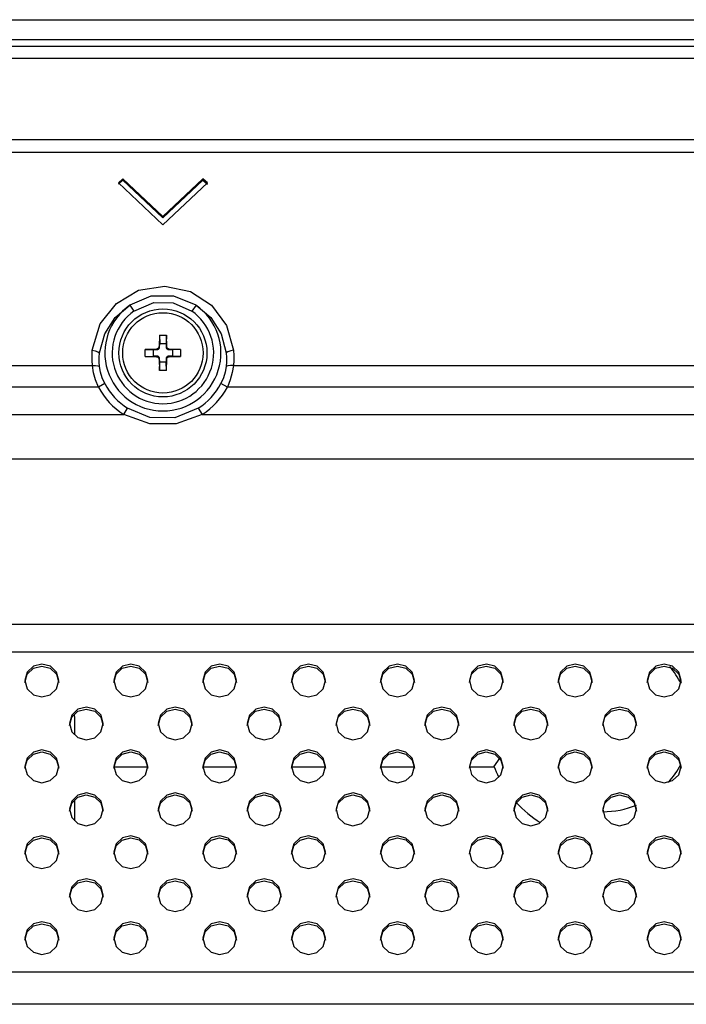
# Model space of a CAD drawing. Extents: x 0 to 3364, y 0 to 2376.
# Drawn here: x 2366 to 2419, y 1428 to 1507 of the extents above; entities that cross this region are included whole.
import ezdxf

# ---------------------------------------------------------------- set-up
doc = ezdxf.new("R2010")
doc.units = 0
doc.header["$LTSCALE"] = 185.02
for name, color, linetype in [('00_D2P8_50_NDS_REAR_COVER_1_BL8', 7, 'CONTINUOUS'), ('02_PD50_BACK_COVER_12S7P_3_BL63', 7, 'CONTINUOUS'), ('02_PD50_FC_109_2_BL3', 7, 'CONTINUOUS'), ('02_PD50_FC_2_BL4', 7, 'CONTINUOUS'), ('SCREW_Q01G621600100A00H1_2_BL67', 7, 'CONTINUOUS')]:
    doc.layers.add(name, color=color, linetype=linetype)

# ---------------------------------------------------------------- blocks, each defined once
blk = doc.blocks.new('02_PD50_FC_109_2_BL3', base_point=(1710.79, 1202.59))
at = {"layer": '02_PD50_FC_109_2_BL3', "color": 7, "linetype": 'CONTINUOUS'}
for p, q in [((2096.201, 1506.559), (3218.641, 1506.559)), ((3209.907, 1504.959), (2104.936, 1504.959))]:
    blk.add_line(p, q, dxfattribs=at)
blk = doc.blocks.new('02_PD50_FC_2_BL4', base_point=(1710.79, 1202.59))
at = {"layer": '02_PD50_FC_2_BL4', "color": 7, "linetype": 'CONTINUOUS'}
for p, q in [((2096.201, 1506.559), (3218.641, 1506.559)), ((3209.907, 1504.959), (2104.936, 1504.959))]:
    blk.add_line(p, q, dxfattribs=at)
blk = doc.blocks.new('00_D2P8_50_NDS_REAR_COVER_1_BL8', base_point=(1687.54, 1202.575))
at = {"layer": '00_D2P8_50_NDS_REAR_COVER_1_BL8', "color": 7, "linetype": 'CONTINUOUS'}
for p, q in [((2097.301, 1504.459), (3217.541, 1504.459)), ((3217.541, 1503.459), (2097.301, 1503.459)), ((2107.186, 1497.02), (3207.656, 1497.02)), ((3207.656, 1495.994), (2107.186, 1495.994)), ((2374.239, 1493.904), (2373.886, 1493.571)), ((2373.886, 1493.469), (2374.239, 1493.801)), ((2374.239, 1493.801), (2374.239, 1493.904)), ((2377.421, 1490.914), (2374.239, 1493.904)), ((2374.239, 1493.801), (2377.421, 1490.811)), ((2380.603, 1493.904), (2377.421, 1490.914)), ((2377.421, 1490.811), (2380.603, 1493.801)), ((2380.603, 1493.801), (2380.603, 1493.904)), ((2380.957, 1493.571), (2380.603, 1493.904)), ((2380.603, 1493.801), (2380.957, 1493.469)), ((2373.886, 1493.571), (2377.421, 1490.249)), ((2377.421, 1490.249), (2380.957, 1493.571)), ((2377.421, 1490.811), (2377.421, 1490.914)), ((2376.461, 1484.554), (2374.789, 1483.85)), ((2373.626, 1482.872), (2374.789, 1483.85)), ((2374.789, 1483.85), (2375.119, 1483.373)), ((2375.119, 1483.373), (2376.691, 1484.067)), ((2376.691, 1484.067), (2378.25, 1484.046)), ((2378.25, 1484.046), (2379.724, 1483.373)), ((2380.054, 1483.85), (2379.724, 1483.373)), ((2380.054, 1483.85), (2381.221, 1482.867)), ((2372.794, 1481.572), (2373.626, 1482.872)), ((2381.221, 1482.867), (2382.052, 1481.566)), ((2372.385, 1480.054), (2372.794, 1481.572)), ((2382.052, 1481.566), (2382.457, 1480.054)), ((2198.025, 1479.049), (2371.817, 1479.049)), ((2383.025, 1479.049), (2556.526, 1479.049)), ((2372.291, 1477.339), (2197.552, 1477.339)), ((2372.803, 1477.61), (2372.291, 1477.339)), ((2382.552, 1477.339), (2382.039, 1477.61)), ((2556.946, 1477.339), (2382.552, 1477.339)), ((2374.3, 1475.16), (2374.612, 1475.649)), ((2380.231, 1475.649), (2380.542, 1475.16)), ((2195.542, 1475.16), (2374.3, 1475.16)), ((2380.542, 1475.16), (2558.761, 1475.16)), ((2152.333, 1471.625), (3162.51, 1471.625)), ((2169.637, 1458.485), (3145.206, 1458.485)), ((3145.206, 1456.243), (2169.637, 1456.243)), ((2181.433, 1430.826), (3133.409, 1430.826)), ((3135.614, 1428.238), (2179.228, 1428.238))]:
    blk.add_line(p, q, dxfattribs=at)
for points in [[(2373.726, 1483.991), (2375.492, 1485.034), (2377.581, 1485.373), (2379.621, 1484.927)], [(2380.054, 1483.85), (2378.301, 1484.571), (2376.461, 1484.554)], [(2379.621, 1484.927), (2381.279, 1483.844), (2382.469, 1482.24), (2383.037, 1480.259)], [(2371.806, 1480.259), (2372.434, 1482.357), (2373.726, 1483.991)], [(2371.817, 1479.049), (2371.785, 1479.452), (2371.781, 1479.856), (2371.806, 1480.259)], [(2371.806, 1480.259), (2372.03, 1480.225), (2372.254, 1480.151), (2372.385, 1480.054)], [(2372.384, 1478.966), (2372.358, 1479.329), (2372.359, 1479.692), (2372.385, 1480.054)], [(2383.037, 1480.259), (2382.812, 1480.225), (2382.588, 1480.151), (2382.457, 1480.054)], [(2382.457, 1480.054), (2382.483, 1479.693), (2382.484, 1479.33), (2382.459, 1478.966)], [(2383.037, 1480.259), (2383.061, 1479.856), (2383.058, 1479.452), (2383.025, 1479.049)], [(2371.817, 1479.049), (2372.056, 1479.057), (2372.256, 1479.028), (2372.384, 1478.966)], [(2372.291, 1477.339), (2372.063, 1477.911), (2371.907, 1478.479), (2371.817, 1479.049)], [(2372.803, 1477.61), (2372.596, 1478.07), (2372.46, 1478.52), (2372.384, 1478.966)], [(2382.459, 1478.966), (2382.381, 1478.51), (2382.243, 1478.061), (2382.039, 1477.61)], [(2383.025, 1479.049), (2382.787, 1479.057), (2382.586, 1479.028), (2382.459, 1478.966)], [(2383.025, 1479.049), (2382.935, 1478.482), (2382.781, 1477.916), (2382.552, 1477.339)], [(2380.231, 1475.649), (2378.372, 1474.9), (2376.39, 1474.916), (2374.612, 1475.649)], [(2380.542, 1475.16), (2378.473, 1474.418), (2376.373, 1474.417), (2374.3, 1475.16)], [(2369.145, 1453.994), (2368.961, 1454.651), (2368.472, 1455.122), (2367.8, 1455.298), (2367.127, 1455.127), (2366.631, 1454.654), (2366.445, 1453.994)], [(2376.216, 1453.994), (2376.032, 1454.651), (2375.543, 1455.122), (2374.871, 1455.298), (2374.198, 1455.127), (2373.702, 1454.654), (2373.516, 1453.994)], [(2383.287, 1453.994), (2383.103, 1454.651), (2382.614, 1455.122), (2381.942, 1455.298), (2381.269, 1455.127), (2380.773, 1454.654), (2380.587, 1453.994)], [(2390.358, 1453.994), (2390.174, 1454.651), (2389.685, 1455.122), (2389.013, 1455.298), (2388.34, 1455.127), (2387.844, 1454.654), (2387.658, 1453.994)], [(2397.429, 1453.994), (2397.245, 1454.651), (2396.756, 1455.122), (2396.084, 1455.298), (2395.411, 1455.127), (2394.915, 1454.654), (2394.729, 1453.994)], [(2404.5, 1453.994), (2404.316, 1454.651), (2403.827, 1455.122), (2403.155, 1455.298), (2402.482, 1455.127), (2401.986, 1454.654), (2401.8, 1453.994)], [(2411.571, 1453.994), (2411.387, 1454.651), (2410.898, 1455.122), (2410.226, 1455.298), (2409.553, 1455.127), (2409.057, 1454.654), (2408.871, 1453.994)], [(2418.642, 1453.994), (2418.458, 1454.651), (2417.969, 1455.122), (2417.297, 1455.298), (2416.624, 1455.127), (2416.128, 1454.654), (2415.942, 1453.994)], [(2366.445, 1453.839), (2366.629, 1454.496), (2367.118, 1454.967), (2367.79, 1455.143), (2368.463, 1454.972), (2368.959, 1454.499), (2369.145, 1453.839)], [(2373.516, 1453.839), (2373.7, 1454.496), (2374.189, 1454.967), (2374.861, 1455.143), (2375.534, 1454.972), (2376.03, 1454.499), (2376.216, 1453.839)], [(2380.587, 1453.839), (2380.771, 1454.496), (2381.26, 1454.967), (2381.932, 1455.143), (2382.605, 1454.972), (2383.101, 1454.499), (2383.287, 1453.839)], [(2387.658, 1453.839), (2387.842, 1454.496), (2388.331, 1454.967), (2389.003, 1455.143), (2389.676, 1454.972), (2390.172, 1454.499), (2390.358, 1453.839)], [(2394.729, 1453.839), (2394.913, 1454.496), (2395.402, 1454.967), (2396.074, 1455.143), (2396.747, 1454.972), (2397.243, 1454.499), (2397.429, 1453.839)], [(2401.8, 1453.839), (2401.984, 1454.496), (2402.473, 1454.967), (2403.145, 1455.143), (2403.818, 1454.972), (2404.314, 1454.499), (2404.5, 1453.839)], [(2408.871, 1453.839), (2409.055, 1454.496), (2409.544, 1454.967), (2410.216, 1455.143), (2410.889, 1454.972), (2411.385, 1454.499), (2411.571, 1453.839)], [(2415.942, 1453.839), (2416.126, 1454.496), (2416.615, 1454.967), (2417.287, 1455.143), (2417.96, 1454.972), (2418.456, 1454.499), (2418.642, 1453.839)], [(2366.445, 1453.994), (2366.629, 1453.337), (2367.118, 1452.866), (2367.79, 1452.69), (2368.463, 1452.861), (2368.959, 1453.334), (2369.145, 1453.994)], [(2373.516, 1453.994), (2373.7, 1453.337), (2374.189, 1452.866), (2374.861, 1452.69), (2375.534, 1452.861), (2376.03, 1453.334), (2376.216, 1453.994)], [(2380.587, 1453.994), (2380.771, 1453.337), (2381.26, 1452.866), (2381.932, 1452.69), (2382.605, 1452.861), (2383.101, 1453.334), (2383.287, 1453.994)], [(2387.658, 1453.994), (2387.842, 1453.337), (2388.331, 1452.866), (2389.003, 1452.69), (2389.676, 1452.861), (2390.172, 1453.334), (2390.358, 1453.994)], [(2394.729, 1453.994), (2394.913, 1453.337), (2395.402, 1452.866), (2396.074, 1452.69), (2396.747, 1452.861), (2397.243, 1453.334), (2397.429, 1453.994)], [(2401.8, 1453.994), (2401.984, 1453.337), (2402.473, 1452.866), (2403.145, 1452.69), (2403.818, 1452.861), (2404.314, 1453.334), (2404.5, 1453.994)], [(2408.871, 1453.994), (2409.055, 1453.337), (2409.544, 1452.866), (2410.216, 1452.69), (2410.889, 1452.861), (2411.385, 1453.334), (2411.571, 1453.994)], [(2415.942, 1453.994), (2416.126, 1453.337), (2416.615, 1452.866), (2417.287, 1452.69), (2417.96, 1452.861), (2418.456, 1453.334), (2418.642, 1453.994)], [(2372.68, 1450.579), (2372.497, 1451.236), (2372.007, 1451.707), (2371.336, 1451.883), (2370.662, 1451.712), (2370.166, 1451.239), (2369.98, 1450.579)], [(2369.98, 1450.424), (2370.164, 1451.08), (2370.653, 1451.552), (2371.325, 1451.727), (2371.998, 1451.557), (2372.494, 1451.084), (2372.68, 1450.424)], [(2379.751, 1450.579), (2379.568, 1451.236), (2379.078, 1451.707), (2378.407, 1451.883), (2377.734, 1451.712), (2377.237, 1451.239), (2377.051, 1450.579)], [(2377.051, 1450.424), (2377.235, 1451.08), (2377.724, 1451.552), (2378.396, 1451.727), (2379.069, 1451.557), (2379.566, 1451.084), (2379.751, 1450.424)], [(2386.823, 1450.579), (2386.639, 1451.236), (2386.15, 1451.707), (2385.478, 1451.883), (2384.805, 1451.712), (2384.308, 1451.239), (2384.123, 1450.579)], [(2384.123, 1450.424), (2384.306, 1451.08), (2384.795, 1451.552), (2385.467, 1451.727), (2386.14, 1451.557), (2386.637, 1451.084), (2386.823, 1450.424)], [(2393.894, 1450.579), (2393.71, 1451.236), (2393.221, 1451.707), (2392.549, 1451.883), (2391.876, 1451.712), (2391.38, 1451.239), (2391.194, 1450.579)], [(2391.194, 1450.424), (2391.377, 1451.08), (2391.867, 1451.552), (2392.538, 1451.727), (2393.212, 1451.557), (2393.708, 1451.084), (2393.894, 1450.424)], [(2400.965, 1450.579), (2400.781, 1451.236), (2400.292, 1451.707), (2399.62, 1451.883), (2398.947, 1451.712), (2398.451, 1451.239), (2398.265, 1450.579)], [(2398.265, 1450.424), (2398.449, 1451.08), (2398.938, 1451.552), (2399.609, 1451.727), (2400.283, 1451.557), (2400.779, 1451.084), (2400.965, 1450.424)], [(2408.036, 1450.579), (2407.852, 1451.236), (2407.363, 1451.707), (2406.691, 1451.883), (2406.018, 1451.712), (2405.522, 1451.239), (2405.336, 1450.579)], [(2405.336, 1450.424), (2405.52, 1451.08), (2406.009, 1451.552), (2406.681, 1451.727), (2407.354, 1451.557), (2407.85, 1451.084), (2408.036, 1450.424)], [(2415.107, 1450.579), (2414.923, 1451.236), (2414.434, 1451.707), (2413.762, 1451.883), (2413.089, 1451.712), (2412.593, 1451.239), (2412.407, 1450.579)], [(2412.407, 1450.424), (2412.591, 1451.08), (2413.08, 1451.552), (2413.752, 1451.727), (2414.425, 1451.557), (2414.921, 1451.084), (2415.107, 1450.424)], [(2369.98, 1450.579), (2370.164, 1449.922), (2370.653, 1449.451), (2371.325, 1449.275), (2371.998, 1449.446), (2372.494, 1449.919), (2372.68, 1450.579)], [(2377.051, 1450.579), (2377.235, 1449.922), (2377.724, 1449.451), (2378.396, 1449.275), (2379.069, 1449.446), (2379.566, 1449.919), (2379.751, 1450.579)], [(2384.123, 1450.579), (2384.306, 1449.922), (2384.795, 1449.451), (2385.467, 1449.275), (2386.14, 1449.446), (2386.637, 1449.919), (2386.823, 1450.579)], [(2391.194, 1450.579), (2391.377, 1449.922), (2391.867, 1449.451), (2392.538, 1449.275), (2393.212, 1449.446), (2393.708, 1449.919), (2393.894, 1450.579)], [(2398.265, 1450.579), (2398.449, 1449.922), (2398.938, 1449.451), (2399.609, 1449.275), (2400.283, 1449.446), (2400.779, 1449.919), (2400.965, 1450.579)], [(2405.336, 1450.579), (2405.52, 1449.922), (2406.009, 1449.451), (2406.681, 1449.275), (2407.354, 1449.446), (2407.85, 1449.919), (2408.036, 1450.579)], [(2412.407, 1450.579), (2412.591, 1449.922), (2413.08, 1449.451), (2413.752, 1449.275), (2414.425, 1449.446), (2414.921, 1449.919), (2415.107, 1450.579)], [(2369.145, 1447.164), (2368.961, 1447.821), (2368.472, 1448.292), (2367.8, 1448.468), (2367.127, 1448.297), (2366.631, 1447.824), (2366.445, 1447.164)], [(2366.445, 1447.009), (2366.629, 1447.665), (2367.118, 1448.137), (2367.79, 1448.312), (2368.463, 1448.142), (2368.959, 1447.669), (2369.145, 1447.009)], [(2376.216, 1447.164), (2376.032, 1447.821), (2375.543, 1448.292), (2374.871, 1448.468), (2374.198, 1448.297), (2373.702, 1447.824), (2373.516, 1447.164)], [(2373.516, 1447.009), (2373.7, 1447.665), (2374.189, 1448.137), (2374.861, 1448.312), (2375.534, 1448.142), (2376.03, 1447.669), (2376.216, 1447.009)], [(2383.287, 1447.164), (2383.103, 1447.821), (2382.614, 1448.292), (2381.942, 1448.468), (2381.269, 1448.297), (2380.773, 1447.824), (2380.587, 1447.164)], [(2380.587, 1447.009), (2380.771, 1447.665), (2381.26, 1448.137), (2381.932, 1448.312), (2382.605, 1448.142), (2383.101, 1447.669), (2383.287, 1447.009)], [(2390.358, 1447.164), (2390.174, 1447.821), (2389.685, 1448.292), (2389.013, 1448.468), (2388.34, 1448.297), (2387.844, 1447.824), (2387.658, 1447.164)], [(2387.658, 1447.009), (2387.842, 1447.665), (2388.331, 1448.137), (2389.003, 1448.312), (2389.676, 1448.142), (2390.172, 1447.669), (2390.358, 1447.009)], [(2397.429, 1447.164), (2397.245, 1447.821), (2396.756, 1448.292), (2396.084, 1448.468), (2395.411, 1448.297), (2394.915, 1447.824), (2394.729, 1447.164)], [(2394.729, 1447.009), (2394.913, 1447.665), (2395.402, 1448.137), (2396.074, 1448.312), (2396.747, 1448.142), (2397.243, 1447.669), (2397.429, 1447.009)], [(2404.5, 1447.164), (2404.316, 1447.821), (2403.827, 1448.292), (2403.155, 1448.468), (2402.482, 1448.297), (2401.986, 1447.824), (2401.8, 1447.164)], [(2401.8, 1447.009), (2401.984, 1447.665), (2402.473, 1448.137), (2403.145, 1448.312), (2403.818, 1448.142), (2404.314, 1447.669), (2404.5, 1447.009)], [(2411.571, 1447.164), (2411.387, 1447.821), (2410.898, 1448.292), (2410.226, 1448.468), (2409.553, 1448.297), (2409.057, 1447.824), (2408.871, 1447.164)], [(2408.871, 1447.009), (2409.055, 1447.665), (2409.544, 1448.137), (2410.216, 1448.312), (2410.889, 1448.142), (2411.385, 1447.669), (2411.571, 1447.009)], [(2418.642, 1447.164), (2418.458, 1447.821), (2417.969, 1448.292), (2417.297, 1448.468), (2416.624, 1448.297), (2416.128, 1447.824), (2415.942, 1447.164)], [(2415.942, 1447.009), (2416.126, 1447.665), (2416.615, 1448.137), (2417.287, 1448.312), (2417.96, 1448.142), (2418.456, 1447.669), (2418.642, 1447.009)], [(2366.445, 1447.164), (2366.629, 1446.507), (2367.118, 1446.036), (2367.79, 1445.86), (2368.463, 1446.031), (2368.959, 1446.503), (2369.145, 1447.164)], [(2373.516, 1447.164), (2373.7, 1446.507), (2374.189, 1446.036), (2374.861, 1445.86), (2375.534, 1446.031), (2376.03, 1446.503), (2376.216, 1447.164)], [(2380.587, 1447.164), (2380.771, 1446.507), (2381.26, 1446.036), (2381.932, 1445.86), (2382.605, 1446.031), (2383.101, 1446.503), (2383.287, 1447.164)], [(2387.658, 1447.164), (2387.842, 1446.507), (2388.331, 1446.036), (2389.003, 1445.86), (2389.676, 1446.031), (2390.172, 1446.503), (2390.358, 1447.164)], [(2394.729, 1447.164), (2394.913, 1446.507), (2395.402, 1446.036), (2396.074, 1445.86), (2396.747, 1446.031), (2397.243, 1446.503), (2397.429, 1447.164)], [(2401.8, 1447.164), (2401.984, 1446.507), (2402.473, 1446.036), (2403.145, 1445.86), (2403.818, 1446.031), (2404.314, 1446.503), (2404.5, 1447.164)], [(2408.871, 1447.164), (2409.055, 1446.507), (2409.544, 1446.036), (2410.216, 1445.86), (2410.889, 1446.031), (2411.385, 1446.503), (2411.571, 1447.164)], [(2415.942, 1447.164), (2416.126, 1446.507), (2416.615, 1446.036), (2417.287, 1445.86), (2417.96, 1446.031), (2418.456, 1446.503), (2418.642, 1447.164)], [(2372.68, 1443.749), (2372.497, 1444.406), (2372.007, 1444.877), (2371.336, 1445.053), (2370.662, 1444.882), (2370.166, 1444.409), (2369.98, 1443.749)], [(2379.751, 1443.749), (2379.568, 1444.406), (2379.078, 1444.877), (2378.407, 1445.053), (2377.734, 1444.882), (2377.237, 1444.409), (2377.051, 1443.749)], [(2386.823, 1443.749), (2386.639, 1444.406), (2386.15, 1444.877), (2385.478, 1445.053), (2384.805, 1444.882), (2384.308, 1444.409), (2384.123, 1443.749)], [(2393.894, 1443.749), (2393.71, 1444.406), (2393.221, 1444.877), (2392.549, 1445.053), (2391.876, 1444.882), (2391.38, 1444.409), (2391.194, 1443.749)], [(2400.965, 1443.749), (2400.781, 1444.406), (2400.292, 1444.877), (2399.62, 1445.053), (2398.947, 1444.882), (2398.451, 1444.409), (2398.265, 1443.749)], [(2408.036, 1443.749), (2407.852, 1444.406), (2407.363, 1444.877), (2406.691, 1445.053), (2406.018, 1444.882), (2405.522, 1444.409), (2405.336, 1443.749)], [(2415.107, 1443.749), (2414.923, 1444.406), (2414.434, 1444.877), (2413.762, 1445.053), (2413.089, 1444.882), (2412.593, 1444.409), (2412.407, 1443.749)], [(2369.98, 1443.593), (2370.164, 1444.25), (2370.653, 1444.721), (2371.325, 1444.897), (2371.998, 1444.727), (2372.494, 1444.254), (2372.68, 1443.593)], [(2377.051, 1443.593), (2377.235, 1444.25), (2377.724, 1444.721), (2378.396, 1444.897), (2379.069, 1444.727), (2379.566, 1444.254), (2379.751, 1443.593)], [(2384.123, 1443.593), (2384.306, 1444.25), (2384.795, 1444.721), (2385.467, 1444.897), (2386.14, 1444.727), (2386.637, 1444.254), (2386.823, 1443.593)], [(2391.194, 1443.593), (2391.377, 1444.25), (2391.867, 1444.721), (2392.538, 1444.897), (2393.212, 1444.727), (2393.708, 1444.254), (2393.894, 1443.593)], [(2398.265, 1443.593), (2398.449, 1444.25), (2398.938, 1444.721), (2399.609, 1444.897), (2400.283, 1444.727), (2400.779, 1444.254), (2400.965, 1443.593)], [(2405.336, 1443.593), (2405.52, 1444.25), (2406.009, 1444.721), (2406.681, 1444.897), (2407.354, 1444.727), (2407.85, 1444.254), (2408.036, 1443.593)], [(2412.407, 1443.593), (2412.591, 1444.25), (2413.08, 1444.721), (2413.752, 1444.897), (2414.425, 1444.727), (2414.921, 1444.254), (2415.107, 1443.593)], [(2369.98, 1443.749), (2370.164, 1443.092), (2370.653, 1442.621), (2371.325, 1442.445), (2371.998, 1442.616), (2372.494, 1443.088), (2372.68, 1443.749)], [(2377.051, 1443.749), (2377.235, 1443.092), (2377.724, 1442.621), (2378.396, 1442.445), (2379.069, 1442.616), (2379.566, 1443.088), (2379.751, 1443.749)], [(2384.123, 1443.749), (2384.306, 1443.092), (2384.795, 1442.621), (2385.467, 1442.445), (2386.14, 1442.616), (2386.637, 1443.088), (2386.823, 1443.749)], [(2391.194, 1443.749), (2391.377, 1443.092), (2391.867, 1442.621), (2392.538, 1442.445), (2393.212, 1442.616), (2393.708, 1443.088), (2393.894, 1443.749)], [(2398.265, 1443.749), (2398.449, 1443.092), (2398.938, 1442.621), (2399.609, 1442.445), (2400.283, 1442.616), (2400.779, 1443.088), (2400.965, 1443.749)], [(2405.336, 1443.749), (2405.52, 1443.092), (2406.009, 1442.621), (2406.681, 1442.445), (2407.354, 1442.616), (2407.85, 1443.088), (2408.036, 1443.749)], [(2412.407, 1443.749), (2412.591, 1443.092), (2413.08, 1442.621), (2413.752, 1442.445), (2414.425, 1442.616), (2414.921, 1443.088), (2415.107, 1443.749)], [(2369.145, 1440.334), (2368.961, 1440.991), (2368.472, 1441.462), (2367.8, 1441.638), (2367.127, 1441.467), (2366.631, 1440.994), (2366.445, 1440.334)], [(2366.445, 1440.178), (2366.629, 1440.835), (2367.118, 1441.306), (2367.79, 1441.482), (2368.463, 1441.311), (2368.959, 1440.839), (2369.145, 1440.178)], [(2376.216, 1440.334), (2376.032, 1440.991), (2375.543, 1441.462), (2374.871, 1441.638), (2374.198, 1441.467), (2373.702, 1440.994), (2373.516, 1440.334)], [(2373.516, 1440.178), (2373.7, 1440.835), (2374.189, 1441.306), (2374.861, 1441.482), (2375.534, 1441.311), (2376.03, 1440.839), (2376.216, 1440.178)], [(2383.287, 1440.334), (2383.103, 1440.991), (2382.614, 1441.462), (2381.942, 1441.638), (2381.269, 1441.467), (2380.773, 1440.994), (2380.587, 1440.334)], [(2380.587, 1440.178), (2380.771, 1440.835), (2381.26, 1441.306), (2381.932, 1441.482), (2382.605, 1441.311), (2383.101, 1440.839), (2383.287, 1440.178)], [(2390.358, 1440.334), (2390.174, 1440.991), (2389.685, 1441.462), (2389.013, 1441.638), (2388.34, 1441.467), (2387.844, 1440.994), (2387.658, 1440.334)], [(2387.658, 1440.178), (2387.842, 1440.835), (2388.331, 1441.306), (2389.003, 1441.482), (2389.676, 1441.311), (2390.172, 1440.839), (2390.358, 1440.178)], [(2397.429, 1440.334), (2397.245, 1440.991), (2396.756, 1441.462), (2396.084, 1441.638), (2395.411, 1441.467), (2394.915, 1440.994), (2394.729, 1440.334)], [(2394.729, 1440.178), (2394.913, 1440.835), (2395.402, 1441.306), (2396.074, 1441.482), (2396.747, 1441.311), (2397.243, 1440.839), (2397.429, 1440.178)], [(2404.5, 1440.334), (2404.316, 1440.991), (2403.827, 1441.462), (2403.155, 1441.638), (2402.482, 1441.467), (2401.986, 1440.994), (2401.8, 1440.334)], [(2401.8, 1440.178), (2401.984, 1440.835), (2402.473, 1441.306), (2403.145, 1441.482), (2403.818, 1441.311), (2404.314, 1440.839), (2404.5, 1440.178)], [(2411.571, 1440.334), (2411.387, 1440.991), (2410.898, 1441.462), (2410.226, 1441.638), (2409.553, 1441.467), (2409.057, 1440.994), (2408.871, 1440.334)], [(2408.871, 1440.178), (2409.055, 1440.835), (2409.544, 1441.306), (2410.216, 1441.482), (2410.889, 1441.311), (2411.385, 1440.839), (2411.571, 1440.178)], [(2418.642, 1440.334), (2418.458, 1440.991), (2417.969, 1441.462), (2417.297, 1441.638), (2416.624, 1441.467), (2416.128, 1440.994), (2415.942, 1440.334)], [(2415.942, 1440.178), (2416.126, 1440.835), (2416.615, 1441.306), (2417.287, 1441.482), (2417.96, 1441.311), (2418.456, 1440.839), (2418.642, 1440.178)], [(2366.445, 1440.334), (2366.629, 1439.677), (2367.118, 1439.206), (2367.79, 1439.03), (2368.463, 1439.201), (2368.959, 1439.673), (2369.145, 1440.334)], [(2373.516, 1440.334), (2373.7, 1439.677), (2374.189, 1439.206), (2374.861, 1439.03), (2375.534, 1439.201), (2376.03, 1439.673), (2376.216, 1440.334)], [(2380.587, 1440.334), (2380.771, 1439.677), (2381.26, 1439.206), (2381.932, 1439.03), (2382.605, 1439.201), (2383.101, 1439.673), (2383.287, 1440.334)], [(2387.658, 1440.334), (2387.842, 1439.677), (2388.331, 1439.206), (2389.003, 1439.03), (2389.676, 1439.201), (2390.172, 1439.673), (2390.358, 1440.334)], [(2394.729, 1440.334), (2394.913, 1439.677), (2395.402, 1439.206), (2396.074, 1439.03), (2396.747, 1439.201), (2397.243, 1439.673), (2397.429, 1440.334)], [(2401.8, 1440.334), (2401.984, 1439.677), (2402.473, 1439.206), (2403.145, 1439.03), (2403.818, 1439.201), (2404.314, 1439.673), (2404.5, 1440.334)], [(2408.871, 1440.334), (2409.055, 1439.677), (2409.544, 1439.206), (2410.216, 1439.03), (2410.889, 1439.201), (2411.385, 1439.673), (2411.571, 1440.334)], [(2415.942, 1440.334), (2416.126, 1439.677), (2416.615, 1439.206), (2417.287, 1439.03), (2417.96, 1439.201), (2418.456, 1439.673), (2418.642, 1440.334)], [(2372.68, 1436.919), (2372.497, 1437.576), (2372.007, 1438.047), (2371.336, 1438.222), (2370.662, 1438.052), (2370.166, 1437.579), (2369.98, 1436.919)], [(2369.98, 1436.763), (2370.164, 1437.42), (2370.653, 1437.891), (2371.325, 1438.067), (2371.998, 1437.896), (2372.494, 1437.424), (2372.68, 1436.763)], [(2379.751, 1436.919), (2379.568, 1437.576), (2379.078, 1438.047), (2378.407, 1438.222), (2377.734, 1438.052), (2377.237, 1437.579), (2377.051, 1436.919)], [(2377.051, 1436.763), (2377.235, 1437.42), (2377.724, 1437.891), (2378.396, 1438.067), (2379.069, 1437.896), (2379.566, 1437.424), (2379.751, 1436.763)], [(2386.823, 1436.919), (2386.639, 1437.576), (2386.15, 1438.047), (2385.478, 1438.222), (2384.805, 1438.052), (2384.308, 1437.579), (2384.123, 1436.919)], [(2384.123, 1436.763), (2384.306, 1437.42), (2384.795, 1437.891), (2385.467, 1438.067), (2386.14, 1437.896), (2386.637, 1437.424), (2386.823, 1436.763)], [(2393.894, 1436.919), (2393.71, 1437.576), (2393.221, 1438.047), (2392.549, 1438.222), (2391.876, 1438.052), (2391.38, 1437.579), (2391.194, 1436.919)], [(2391.194, 1436.763), (2391.377, 1437.42), (2391.867, 1437.891), (2392.538, 1438.067), (2393.212, 1437.896), (2393.708, 1437.424), (2393.894, 1436.763)], [(2400.965, 1436.919), (2400.781, 1437.576), (2400.292, 1438.047), (2399.62, 1438.222), (2398.947, 1438.052), (2398.451, 1437.579), (2398.265, 1436.919)], [(2398.265, 1436.763), (2398.449, 1437.42), (2398.938, 1437.891), (2399.609, 1438.067), (2400.283, 1437.896), (2400.779, 1437.424), (2400.965, 1436.763)], [(2408.036, 1436.919), (2407.852, 1437.576), (2407.363, 1438.047), (2406.691, 1438.222), (2406.018, 1438.052), (2405.522, 1437.579), (2405.336, 1436.919)], [(2405.336, 1436.763), (2405.52, 1437.42), (2406.009, 1437.891), (2406.681, 1438.067), (2407.354, 1437.896), (2407.85, 1437.424), (2408.036, 1436.763)], [(2415.107, 1436.919), (2414.923, 1437.576), (2414.434, 1438.047), (2413.762, 1438.222), (2413.089, 1438.052), (2412.593, 1437.579), (2412.407, 1436.919)], [(2412.407, 1436.763), (2412.591, 1437.42), (2413.08, 1437.891), (2413.752, 1438.067), (2414.425, 1437.896), (2414.921, 1437.424), (2415.107, 1436.763)], [(2369.98, 1436.919), (2370.164, 1436.262), (2370.653, 1435.791), (2371.325, 1435.615), (2371.998, 1435.785), (2372.494, 1436.258), (2372.68, 1436.919)], [(2377.051, 1436.919), (2377.235, 1436.262), (2377.724, 1435.791), (2378.396, 1435.615), (2379.069, 1435.785), (2379.566, 1436.258), (2379.751, 1436.919)], [(2384.123, 1436.919), (2384.306, 1436.262), (2384.795, 1435.791), (2385.467, 1435.615), (2386.14, 1435.785), (2386.637, 1436.258), (2386.823, 1436.919)], [(2391.194, 1436.919), (2391.377, 1436.262), (2391.867, 1435.791), (2392.538, 1435.615), (2393.212, 1435.785), (2393.708, 1436.258), (2393.894, 1436.919)], [(2398.265, 1436.919), (2398.449, 1436.262), (2398.938, 1435.791), (2399.609, 1435.615), (2400.283, 1435.785), (2400.779, 1436.258), (2400.965, 1436.919)], [(2405.336, 1436.919), (2405.52, 1436.262), (2406.009, 1435.791), (2406.681, 1435.615), (2407.354, 1435.785), (2407.85, 1436.258), (2408.036, 1436.919)], [(2412.407, 1436.919), (2412.591, 1436.262), (2413.08, 1435.791), (2413.752, 1435.615), (2414.425, 1435.785), (2414.921, 1436.258), (2415.107, 1436.919)], [(2369.145, 1433.504), (2368.961, 1434.16), (2368.472, 1434.632), (2367.8, 1434.807), (2367.127, 1434.637), (2366.631, 1434.164), (2366.445, 1433.504)], [(2366.445, 1433.348), (2366.629, 1434.005), (2367.118, 1434.476), (2367.79, 1434.652), (2368.463, 1434.481), (2368.959, 1434.009), (2369.145, 1433.348)], [(2376.216, 1433.504), (2376.032, 1434.16), (2375.543, 1434.632), (2374.871, 1434.807), (2374.198, 1434.637), (2373.702, 1434.164), (2373.516, 1433.504)], [(2373.516, 1433.348), (2373.7, 1434.005), (2374.189, 1434.476), (2374.861, 1434.652), (2375.534, 1434.481), (2376.03, 1434.009), (2376.216, 1433.348)], [(2383.287, 1433.504), (2383.103, 1434.16), (2382.614, 1434.632), (2381.942, 1434.807), (2381.269, 1434.637), (2380.773, 1434.164), (2380.587, 1433.504)], [(2380.587, 1433.348), (2380.771, 1434.005), (2381.26, 1434.476), (2381.932, 1434.652), (2382.605, 1434.481), (2383.101, 1434.009), (2383.287, 1433.348)], [(2390.358, 1433.504), (2390.174, 1434.16), (2389.685, 1434.632), (2389.013, 1434.807), (2388.34, 1434.637), (2387.844, 1434.164), (2387.658, 1433.504)], [(2387.658, 1433.348), (2387.842, 1434.005), (2388.331, 1434.476), (2389.003, 1434.652), (2389.676, 1434.481), (2390.172, 1434.009), (2390.358, 1433.348)], [(2397.429, 1433.504), (2397.245, 1434.16), (2396.756, 1434.632), (2396.084, 1434.807), (2395.411, 1434.637), (2394.915, 1434.164), (2394.729, 1433.504)], [(2394.729, 1433.348), (2394.913, 1434.005), (2395.402, 1434.476), (2396.074, 1434.652), (2396.747, 1434.481), (2397.243, 1434.009), (2397.429, 1433.348)], [(2404.5, 1433.504), (2404.316, 1434.16), (2403.827, 1434.632), (2403.155, 1434.807), (2402.482, 1434.637), (2401.986, 1434.164), (2401.8, 1433.504)], [(2401.8, 1433.348), (2401.984, 1434.005), (2402.473, 1434.476), (2403.145, 1434.652), (2403.818, 1434.481), (2404.314, 1434.009), (2404.5, 1433.348)], [(2411.571, 1433.504), (2411.387, 1434.16), (2410.898, 1434.632), (2410.226, 1434.807), (2409.553, 1434.637), (2409.057, 1434.164), (2408.871, 1433.504)], [(2408.871, 1433.348), (2409.055, 1434.005), (2409.544, 1434.476), (2410.216, 1434.652), (2410.889, 1434.481), (2411.385, 1434.009), (2411.571, 1433.348)], [(2418.642, 1433.504), (2418.458, 1434.16), (2417.969, 1434.632), (2417.297, 1434.807), (2416.624, 1434.637), (2416.128, 1434.164), (2415.942, 1433.504)], [(2415.942, 1433.348), (2416.126, 1434.005), (2416.615, 1434.476), (2417.287, 1434.652), (2417.96, 1434.481), (2418.456, 1434.009), (2418.642, 1433.348)], [(2366.445, 1433.504), (2366.629, 1432.847), (2367.118, 1432.375), (2367.79, 1432.2), (2368.463, 1432.37), (2368.959, 1432.843), (2369.145, 1433.504)], [(2373.516, 1433.504), (2373.7, 1432.847), (2374.189, 1432.375), (2374.861, 1432.2), (2375.534, 1432.37), (2376.03, 1432.843), (2376.216, 1433.504)], [(2380.587, 1433.504), (2380.771, 1432.847), (2381.26, 1432.375), (2381.932, 1432.2), (2382.605, 1432.37), (2383.101, 1432.843), (2383.287, 1433.504)], [(2387.658, 1433.504), (2387.842, 1432.847), (2388.331, 1432.375), (2389.003, 1432.2), (2389.676, 1432.37), (2390.172, 1432.843), (2390.358, 1433.504)], [(2394.729, 1433.504), (2394.913, 1432.847), (2395.402, 1432.375), (2396.074, 1432.2), (2396.747, 1432.37), (2397.243, 1432.843), (2397.429, 1433.504)], [(2401.8, 1433.504), (2401.984, 1432.847), (2402.473, 1432.375), (2403.145, 1432.2), (2403.818, 1432.37), (2404.314, 1432.843), (2404.5, 1433.504)], [(2408.871, 1433.504), (2409.055, 1432.847), (2409.544, 1432.375), (2410.216, 1432.2), (2410.889, 1432.37), (2411.385, 1432.843), (2411.571, 1433.504)], [(2415.942, 1433.504), (2416.126, 1432.847), (2416.615, 1432.375), (2417.287, 1432.2), (2417.96, 1432.37), (2418.456, 1432.843), (2418.642, 1433.504)]]:
    blk.add_lwpolyline(points, dxfattribs=at)
for radius, start, end in [(4.619, 124.74641, 55.25362), (4.04, 124.7464, 55.25362), (5.804, 207.88856, 237.47283), (5.225, 207.88856, 237.47283), (5.225, 302.52717, 332.11144), (5.804, 302.52717, 332.11144)]:
    blk.add_arc((2377.421, 1480.054), radius, start, end, dxfattribs=at)
blk = doc.blocks.new('02_PD50_BACK_COVER_12S7P_3_BL63', base_point=(2657.421, 1157.268))
at = {"layer": '02_PD50_BACK_COVER_12S7P_3_BL63', "color": 6, "linetype": 'CONTINUOUS'}
for p, q in [((2370.421, 1449.674), (2370.421, 1450.554)), ((2403.761, 1447.138), (2404.253, 1447.84)), ((2373.516, 1447.138), (2376.216, 1447.138)), ((2380.587, 1447.138), (2383.287, 1447.138)), ((2387.658, 1447.138), (2390.358, 1447.138)), ((2394.729, 1447.138), (2397.429, 1447.138)), ((2401.8, 1447.138), (2403.761, 1447.138)), ((2370.421, 1442.844), (2370.421, 1444.498))]:
    blk.add_line(p, q, dxfattribs=at)
for centre, radius, start, end in [((2412.421, 1450.554), 7, 27.26205, 40.48921), ((2362.421, 1450.554), 8, 0, 4.97054), ((2412.421, 1450.554), 9.309, 201.53109, 206.97738), ((2412.421, 1450.554), 7, 318.25044, 332.42612), ((2412.421, 1450.554), 9.309, 222.40044, 237.67533), ((2412.421, 1450.554), 7, 270, 292.56051)]:
    blk.add_arc(centre, radius, start, end, dxfattribs=at)
blk = doc.blocks.new('SCREW_Q01G621600100A00H1_2_BL67', base_point=(1834.497, 1636.131))
at = {"layer": 'SCREW_Q01G621600100A00H1_2_BL67', "color": 7, "linetype": 'CONTINUOUS'}
for p, q in [((2377.146, 1481.454), (2377.115, 1480.553)), ((2377.146, 1481.454), (2377.171, 1480.804)), ((2377.146, 1481.454), (2377.696, 1481.454)), ((2377.696, 1481.454), (2377.671, 1480.804)), ((2377.728, 1480.553), (2377.696, 1481.454)), ((2376.922, 1480.361), (2376.021, 1480.329)), ((2376.021, 1479.779), (2376.021, 1480.329)), ((2376.021, 1480.329), (2376.671, 1480.304)), ((2376.671, 1480.304), (2376.968, 1480.315)), ((2376.671, 1479.804), (2376.671, 1480.304)), ((2376.922, 1480.361), (2376.968, 1480.315)), ((2377.161, 1480.507), (2377.115, 1480.553)), ((2377.161, 1480.507), (2377.171, 1480.804)), ((2377.171, 1480.804), (2377.671, 1480.804)), ((2377.671, 1480.804), (2377.682, 1480.507)), ((2377.728, 1480.553), (2377.682, 1480.507)), ((2377.874, 1480.315), (2377.92, 1480.361)), ((2377.874, 1480.315), (2378.171, 1480.304)), ((2378.821, 1480.329), (2377.92, 1480.361)), ((2378.821, 1480.329), (2378.171, 1480.304)), ((2378.171, 1480.304), (2378.171, 1479.804)), ((2378.821, 1480.329), (2378.821, 1479.779)), ((2376.021, 1479.779), (2376.671, 1479.804)), ((2376.021, 1479.779), (2376.922, 1479.748)), ((2376.968, 1479.794), (2376.671, 1479.804)), ((2376.968, 1479.794), (2376.922, 1479.748)), ((2377.115, 1479.555), (2377.161, 1479.601)), ((2377.115, 1479.555), (2377.146, 1478.654)), ((2377.171, 1479.304), (2377.161, 1479.601)), ((2377.682, 1479.601), (2377.671, 1479.304)), ((2377.682, 1479.601), (2377.728, 1479.555)), ((2377.696, 1478.654), (2377.728, 1479.555)), ((2378.171, 1479.804), (2377.874, 1479.794)), ((2377.92, 1479.748), (2377.874, 1479.794)), ((2377.92, 1479.748), (2378.821, 1479.779)), ((2378.821, 1479.779), (2378.171, 1479.804)), ((2377.146, 1478.654), (2377.171, 1479.304)), ((2377.671, 1479.304), (2377.171, 1479.304)), ((2377.696, 1478.654), (2377.671, 1479.304)), ((2377.696, 1478.654), (2377.146, 1478.654))]:
    blk.add_line(p, q, dxfattribs=at)
for points in [[(2377.115, 1480.553), (2377.107, 1480.504), (2377.087, 1480.458), (2377.056, 1480.419), (2377.017, 1480.389), (2376.971, 1480.369), (2376.922, 1480.361)], [(2376.968, 1480.315), (2377.018, 1480.323), (2377.063, 1480.342), (2377.102, 1480.373), (2377.133, 1480.412), (2377.153, 1480.458), (2377.161, 1480.507)], [(2377.682, 1480.507), (2377.69, 1480.458), (2377.709, 1480.412), (2377.74, 1480.373), (2377.779, 1480.342), (2377.825, 1480.323), (2377.874, 1480.315)], [(2377.92, 1480.361), (2377.871, 1480.369), (2377.825, 1480.389), (2377.786, 1480.419), (2377.756, 1480.458), (2377.736, 1480.504), (2377.728, 1480.553)], [(2376.922, 1479.748), (2376.971, 1479.74), (2377.017, 1479.72), (2377.056, 1479.689), (2377.087, 1479.65), (2377.107, 1479.604), (2377.115, 1479.555)], [(2377.161, 1479.601), (2377.153, 1479.65), (2377.133, 1479.696), (2377.102, 1479.735), (2377.063, 1479.766), (2377.018, 1479.786), (2376.968, 1479.794)], [(2377.874, 1479.794), (2377.825, 1479.786), (2377.779, 1479.766), (2377.74, 1479.735), (2377.709, 1479.696), (2377.69, 1479.65), (2377.682, 1479.601)], [(2377.728, 1479.555), (2377.736, 1479.604), (2377.756, 1479.65), (2377.786, 1479.689), (2377.825, 1479.72), (2377.871, 1479.74), (2377.92, 1479.748)]]:
    blk.add_lwpolyline(points, dxfattribs=at)
for radius in [3.5, 3.2]:
    blk.add_circle((2377.421, 1480.054), radius, dxfattribs=at)

msp = doc.modelspace()

# ---------------------------------------------------------------- block references
at = {"layer": '00_D2P8_50_NDS_REAR_COVER_1_BL8'}
msp.add_blockref('00_D2P8_50_NDS_REAR_COVER_1_BL8', (1687.54, 1202.575), dxfattribs=at)
at = {"layer": '02_PD50_BACK_COVER_12S7P_3_BL63'}
msp.add_blockref('02_PD50_BACK_COVER_12S7P_3_BL63', (2657.421, 1157.268), dxfattribs=at)
at = {"layer": '02_PD50_FC_109_2_BL3'}
msp.add_blockref('02_PD50_FC_109_2_BL3', (1710.79, 1202.59), dxfattribs=at)
at = {"layer": '02_PD50_FC_2_BL4'}
msp.add_blockref('02_PD50_FC_2_BL4', (1710.79, 1202.59), dxfattribs=at)
at = {"layer": 'SCREW_Q01G621600100A00H1_2_BL67'}
msp.add_blockref('SCREW_Q01G621600100A00H1_2_BL67', (1834.497, 1636.131), dxfattribs=at)

doc.saveas('drawing.dxf')
